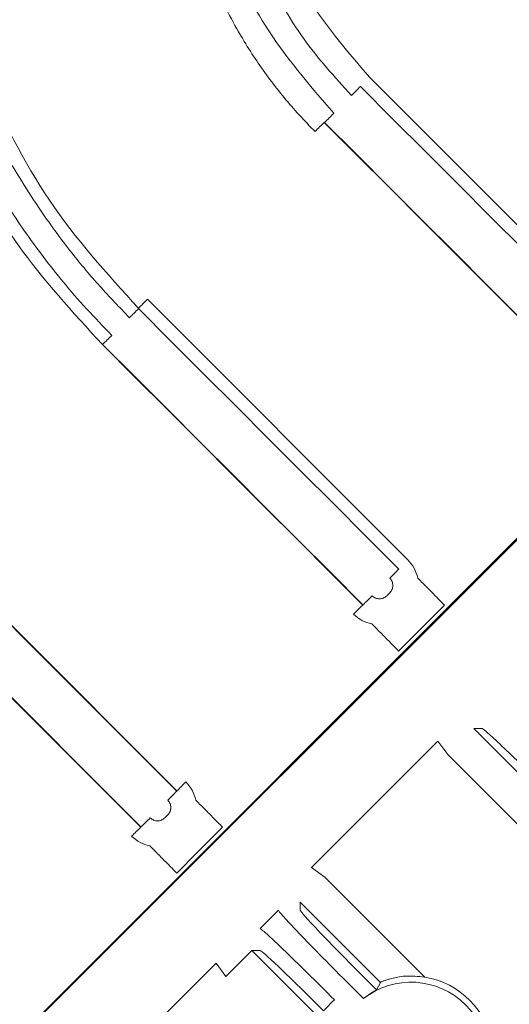
# Model space of a CAD drawing. Units: millimetres. Extents: x 0 to 8670, y 0 to 5898.
# Drawn here: x 2044 to 2063, y 3387 to 3425 of the extents above; entities that cross this region are included whole.
import ezdxf

# ---------------------------------------------------------------- set-up
doc = ezdxf.new("R2010")
doc.units = ezdxf.units.MM
doc.header["$LTSCALE"] = 0.5
doc.layers.add('GÉOMÉTRIE', color=7, linetype='Continuous')

msp = doc.modelspace()

# ---------------------------------------------------------------- linework, layer by layer
at = {"layer": 'GÉOMÉTRIE', "color": 7, "linetype": 'Continuous', "lineweight": 15}
for p, q in [((2057.9879, 3422.91741), (2068.11168, 3412.79374)), ((2043.09077, 3384.36828), (2080.86124, 3422.13875)), ((2080.71469, 3421.97279), (2043.09131, 3384.34941)), ((2043.09131, 3384.32593), (2078.68558, 3419.88767)), ((2049.3614, 3414.28938), (2059.4839, 3404.16699)), ((2058.66119, 3402.76744), (2058.78122, 3402.88747)), ((2060.90563, 3402.39981), (2060.07939, 3401.57766)), ((2060.07939, 3401.57766), (2059.94657, 3401.44489)), ((2059.94657, 3401.44489), (2059.12298, 3400.61784)), ((2065.17769, 3394.4813), (2062.04523, 3397.61375)), ((2062.04523, 3397.61375), (2062.37137, 3397.6137)), ((2060.65289, 3397.12207), (2055.74017, 3392.20935)), ((2061.02971, 3396.59822), (2060.65289, 3397.12207)), ((2065.03891, 3392.58903), (2061.02971, 3396.59822)), ((2050.03432, 3394.14133), (2050.15248, 3394.25949)), ((2052.28009, 3393.77717), (2051.45301, 3392.95411)), ((2051.3221, 3392.82325), (2050.49805, 3391.99562)), ((2051.45301, 3392.95411), (2051.3221, 3392.82325)), ((2055.74017, 3392.20935), (2056.26156, 3391.83396)), ((2056.26156, 3391.83396), (2060.13976, 3387.95576)), ((2055.2977, 3390.55089), (2055.29787, 3390.87026)), ((2055.29787, 3390.87026), (2058.41752, 3387.75062)), ((2054.44976, 3390.55118), (2053.73904, 3389.84143)), ((2052.40892, 3387.97743), (2053.42444, 3388.99296)), ((2053.42444, 3388.99296), (2056.57488, 3385.84252)), ((2053.42444, 3388.99296), (2053.73875, 3388.99291)), ((2052.0321, 3388.50128), (2047.10754, 3383.57673)), ((2052.40892, 3387.97743), (2052.0321, 3388.50128)), ((2058.26913, 3387.45685), (2057.6397, 3388.08628)), ((2057.75562, 3387.12212), (2057.21558, 3387.66216)), ((2058.41752, 3387.75062), (2058.26913, 3387.45685))]:
    msp.add_line(p, q, dxfattribs=at)
at = {"layer": 'GÉOMÉTRIE', "color": 7, "linetype": 'Continuous', "lineweight": 15, "flags": 128}
for points in [[(2050.5091, 3395.18473), (2037.92063, 3407.77319), (2025.33248, 3420.36264), (2012.74477, 3432.95296), (2000.15759, 3445.54404), (1987.57106, 3458.13578), (1974.9853, 3470.72805), (1962.40042, 3483.32076), (1949.81651, 3495.91378)], [(2050.50003, 3395.18089), (2037.91317, 3407.76774), (2025.32664, 3420.35557), (2012.74053, 3432.94428), (2000.15497, 3445.53375), (1987.57006, 3458.12387), (1974.98591, 3470.71453), (1962.40264, 3483.30562), (1949.82035, 3495.89703)], [(1948.37685, 3494.4735), (1960.96982, 3481.88964), (1973.56248, 3469.3048), (1986.15471, 3456.71909), (1998.74639, 3444.13261), (2011.33743, 3431.54548), (2023.9277, 3418.95781), (2036.5171, 3406.36971), (2049.10551, 3393.78129)], [(1948.39326, 3494.46974), (1960.98466, 3481.88746), (1973.57573, 3469.3042), (1986.16637, 3456.72007), (1998.75648, 3444.13518), (2011.34593, 3431.54963), (2023.93462, 3418.96354), (2036.52244, 3406.37702), (2049.10927, 3393.79018)], [(2067.75653, 3412.43561), (2066.49176, 3413.70032), (2065.22699, 3414.96504), (2063.96222, 3416.22978), (2062.69745, 3417.49453), (2061.43269, 3418.75928), (2060.16793, 3420.02405), (2058.90317, 3421.28883), (2057.63841, 3422.55362)], [(2056.2335, 3421.15602), (2057.49905, 3419.8905), (2058.7646, 3418.62497), (2060.03014, 3417.35944), (2061.29567, 3416.0939), (2062.56118, 3414.82837), (2063.82669, 3413.56283), (2065.09218, 3412.29729), (2066.35767, 3411.03174)], [(2056.2435, 3421.15857), (2057.50827, 3419.89383), (2058.77303, 3418.62908), (2060.03779, 3417.36434), (2061.30253, 3416.09959), (2062.56726, 3414.83483), (2063.83198, 3413.57008), (2065.0967, 3412.30532), (2066.3614, 3411.04056)], [(2059.12806, 3403.80816), (2057.86345, 3405.07272), (2056.59883, 3406.33728), (2055.33422, 3407.60186), (2054.06961, 3408.86645), (2052.805, 3410.13105), (2051.5404, 3411.39566), (2050.2758, 3412.66028), (2049.0112, 3413.92491)], [(2047.60871, 3412.52981), (2048.87412, 3411.26443), (2050.13952, 3409.99906), (2051.40491, 3408.73367), (2052.67028, 3407.46829), (2053.93565, 3406.2029), (2055.201, 3404.93752), (2056.46635, 3403.67213), (2057.73168, 3402.40673)], [(2047.61875, 3412.53237), (2048.88337, 3411.26778), (2050.14798, 3410.00319), (2051.41258, 3408.73859), (2052.67717, 3407.474), (2053.94175, 3406.2094), (2055.20632, 3404.9448), (2056.47088, 3403.68019), (2057.73542, 3402.41559)], [(2056.62756, 3387.07495), (2056.54615, 3386.99354), (2056.46777, 3386.91516), (2056.39533, 3386.84272), (2056.33151, 3386.7789), (2056.2787, 3386.72609), (2056.23886, 3386.68624), (2056.21345, 3386.66084), (2056.20344, 3386.65083)]]:
    msp.add_lwpolyline(points, dxfattribs=at)
at = {"layer": 'GÉOMÉTRIE', "color": 7, "linetype": 'Continuous', "lineweight": 15}
for centre, radius, start, end in [((2047.78567, 3431.87613), 13.56414, 314.491762, 316.583941), ((2046.68917, 3431.25072), 13.89736, 313.431919, 315.512131), ((2065.7858, 3411.06596), 13.89445, 133.43179, 135.512091), ((2039.13222, 3423.27283), 13.60065, 314.491337, 316.582182), ((2038.08989, 3422.59822), 13.86076, 313.430198, 315.511701), ((2051.18125, 3411.22319), 10.86897, 314.366133, 316.982614), ((2050.17597, 3410.51276), 11.07744, 313.032988, 315.637637), ((2065.2884, 3394.31236), 11.07352, 133.032542, 135.637678), ((2058.47438, 3387.752), 10.89454, 134.365576, 136.98082), ((2042.53193, 3402.61637), 10.89848, 314.365619, 316.980361), ((2041.56997, 3401.86637), 11.04835, 313.030855, 315.637091), ((2056.64208, 3385.70791), 11.04443, 133.030407, 135.637132), ((2059.60373, 3384.7592), 3.24119, 9.519378, 80.480622), ((2059.60268, 3384.75815), 3, 321.998043, 128.001948)]:
    msp.add_arc(centre, radius, start, end, dxfattribs=at)
for points, knots in [([(2053.45079, 3432.62986), (2053.65496, 3431.36819), (2054.0187, 3429.12039), (2055.54746, 3425.76539), (2057.09294, 3423.96183), (2057.9879, 3422.91741)], [0, 0, 0, 0, 0.35002981, 0.62361171, 1, 1, 1, 1]), ([(2055.87352, 3420.80262), (2055.66556, 3421.01644), (2055.25043, 3421.44325), (2054.6678, 3422.11921), (2054.11682, 3422.81911), (2053.60021, 3423.54564), (2053.07066, 3424.37043), (2052.5431, 3425.3002), (2052.03483, 3426.34117), (2051.45418, 3427.74937), (2050.83677, 3429.68636), (2050.60963, 3431.31097), (2050.48661, 3432.19081)], [0, 0, 0, 0, 0.06965305, 0.13903826, 0.2083133, 0.27763661, 0.34716627, 0.43715773, 0.52715886, 0.6175152, 0.79285962, 1, 1, 1, 1]), ([(2051.50682, 3432.28328), (2051.76443, 3430.80804), (2052.21247, 3428.24235), (2053.97793, 3424.54803), (2055.65265, 3422.61155), (2056.60353, 3421.51203)], [0, 0, 0, 0, 0.36897466, 0.64171018, 1, 1, 1, 1]), ([(2057.2915, 3422.20013), (2056.63923, 3422.92068), (2055.33777, 3424.35835), (2053.90626, 3426.90313), (2052.86964, 3429.6331), (2052.59902, 3431.55623), (2052.46355, 3432.519)], [0, 0, 0, 0, 0.25041507, 0.49964146, 0.74950733, 1, 1, 1, 1]), ([(2048.66357, 3413.57071), (2048.27477, 3413.97281), (2047.49817, 3414.77594), (2046.30752, 3416.20138), (2045.00041, 3417.98934), (2043.64936, 3420.19108), (2042.88393, 3421.86381), (2042.50043, 3422.7019)], [0, 0, 0, 0, 0.15138649, 0.30237705, 0.50236876, 0.75066898, 1, 1, 1, 1]), ([(2049.01383, 3413.93524), (2047.78762, 3415.28635), (2045.33532, 3417.98844), (2043.74817, 3421.27428), (2042.95463, 3422.91711)], [0, 0, 0, 0, 0.50002467, 1, 1, 1, 1]), ([(2041.63464, 3422.25785), (2041.96422, 3421.53401), (2042.62197, 3420.0894), (2043.8234, 3418.03094), (2044.98921, 3416.33573), (2046.0644, 3414.973), (2046.98944, 3413.9011), (2047.64814, 3413.22417), (2047.97807, 3412.88511)], [0, 0, 0, 0, 0.2094746, 0.41806072, 0.62709062, 0.75113983, 0.87535027, 1, 1, 1, 1]), ([(2041.15538, 3422.06706), (2042.11651, 3420.11865), (2043.83333, 3416.63833), (2046.45483, 3413.78551), (2047.60871, 3412.52981)], [0, 0, 0, 0, 0.55983688, 1, 1, 1, 1]), ([(2049.3614, 3414.28938), (2049.31215, 3414.24002), (2049.20979, 3414.13741), (2049.0939, 3414.01975), (2049.02601, 3413.94965), (2049.01779, 3413.93992), (2049.01383, 3413.93524)], [0, 0, 0, 0, 0.27053398, 0.56229578, 0.78938764, 1, 1, 1, 1]), ([(2059.4839, 3404.16699), (2059.57379, 3404.06246), (2059.75358, 3403.85339), (2059.8285, 3403.588), (2059.86596, 3403.4553)], [0, 0, 0, 0, 0.49997182, 1, 1, 1, 1]), ([(2058.78122, 3402.88747), (2058.81427, 3402.92901), (2058.88, 3403.01163), (2058.90766, 3403.17056), (2058.87972, 3403.32914), (2058.8141, 3403.41178), (2058.78128, 3403.45311)], [0, 0, 0, 0, 0.25145943, 0.50004132, 0.74990409, 1, 1, 1, 1]), ([(2058.09558, 3402.76749), (2058.13713, 3402.73444), (2058.21975, 3402.66872), (2058.37869, 3402.64108), (2058.53724, 3402.66903), (2058.61986, 3402.73463), (2058.66119, 3402.76744)], [0, 0, 0, 0, 0.25148108, 0.50011021, 0.74997816, 1, 1, 1, 1]), ([(2058.08284, 3401.67286), (2057.95022, 3401.71035), (2057.68501, 3401.78533), (2057.47605, 3401.96505), (2057.37158, 3402.0549)], [0, 0, 0, 0, 0.50006334, 1, 1, 1, 1]), ([(2062.37137, 3397.6137), (2062.42248, 3397.57875), (2062.5247, 3397.50888), (2063.10376, 3396.97024), (2063.90403, 3396.19817), (2064.5254, 3395.58045), (2064.83606, 3395.27162)], [0, 0, 0, 0, 0.25007145, 0.50010308, 0.75007458, 1, 1, 1, 1]), ([(2050.85654, 3395.54043), (2050.94625, 3395.43613), (2051.12567, 3395.22753), (2051.20072, 3394.96281), (2051.23825, 3394.83045)], [0, 0, 0, 0, 0.50000931, 1, 1, 1, 1]), ([(2050.15248, 3394.25949), (2050.18554, 3394.30104), (2050.25127, 3394.38367), (2050.27891, 3394.54262), (2050.25095, 3394.70119), (2050.18534, 3394.7838), (2050.15252, 3394.82513)], [0, 0, 0, 0, 0.25148356, 0.50010161, 0.74996369, 1, 1, 1, 1]), ([(2049.46871, 3394.14136), (2049.51026, 3394.10832), (2049.59288, 3394.04259), (2049.75181, 3394.01496), (2049.91037, 3394.04292), (2049.993, 3394.10852), (2050.03432, 3394.14133)], [0, 0, 0, 0, 0.25147926, 0.50010549, 0.74997325, 1, 1, 1, 1]), ([(2049.45575, 3393.04848), (2049.32344, 3393.08603), (2049.05886, 3393.16113), (2048.85037, 3393.3405), (2048.74613, 3393.43017)], [0, 0, 0, 0, 0.50005755, 1, 1, 1, 1]), ([(2057.21558, 3387.66216), (2056.86157, 3388.01807), (2056.13602, 3388.74752), (2055.25505, 3389.65491), (2054.74754, 3390.19529), (2054.49512, 3390.47785), (2054.46548, 3390.52577), (2054.44976, 3390.55118)], [0, 0, 0, 0, 0.24353461, 0.49914093, 0.71452562, 0.84860581, 1, 1, 1, 1]), ([(2057.6397, 3388.08628), (2057.33087, 3388.39694), (2056.71316, 3389.0183), (2055.9411, 3389.81855), (2055.40249, 3390.39759), (2055.33263, 3390.49978), (2055.2977, 3390.55089)], [0, 0, 0, 0, 0.2499278, 0.49989718, 0.74992652, 1, 1, 1, 1]), ([(2053.73904, 3389.84143), (2053.7655, 3389.8249), (2053.81502, 3389.79396), (2054.10269, 3389.5362), (2054.64269, 3389.02868), (2055.54393, 3388.15323), (2056.27318, 3387.42758), (2056.62756, 3387.07495)], [0, 0, 0, 0, 0.15536371, 0.29076639, 0.50087867, 0.75745007, 1, 1, 1, 1]), ([(2053.73875, 3388.99291), (2053.78986, 3388.95797), (2053.89208, 3388.88809), (2054.47114, 3388.34945), (2055.27141, 3387.57738), (2055.89278, 3386.95966), (2056.20344, 3386.65083)], [0, 0, 0, 0, 0.25007145, 0.50010308, 0.75007458, 1, 1, 1, 1]), ([(2060.13976, 3387.95576), (2059.88115, 3387.98097), (2059.51777, 3388.01638), (2059.09359, 3387.95968), (2058.8526, 3387.90835), (2058.66166, 3387.8517), (2058.52524, 3387.80176), (2058.43636, 3387.76331), (2058.4238, 3387.75485), (2058.41752, 3387.75062)], [0, 0, 0, 0, 0.31056271, 0.43639033, 0.55584851, 0.66809344, 0.77895209, 0.88946249, 1, 1, 1, 1]), ([(2058.26913, 3387.45685), (2058.26024, 3387.45108), (2058.24214, 3387.43934), (2058.1173, 3387.36963), (2057.94595, 3387.26417), (2057.81876, 3387.16925), (2057.75562, 3387.12212)], [0, 0, 0, 0, 0.24176693, 0.492161, 0.74788449, 1, 1, 1, 1])]:
    msp.add_open_spline(points, degree=3, knots=knots, dxfattribs=at)
for points in [[(2059.86596, 3403.4553), (2060.00122, 3403.31974), (2060.27175, 3403.0486), (2060.61215, 3402.70451), (2060.85255, 3402.45897), (2060.88794, 3402.41953), (2060.90563, 3402.39981)], [(2059.12298, 3400.61784), (2059.10523, 3400.6375), (2059.06972, 3400.67682), (2058.82917, 3400.92221), (2058.48866, 3401.26619), (2058.21811, 3401.5373), (2058.08284, 3401.67286)], [(2051.23825, 3394.83045), (2051.37355, 3394.69493), (2051.64416, 3394.42389), (2051.98507, 3394.08032), (2052.22617, 3393.83549), (2052.26212, 3393.79661), (2052.28009, 3393.77717)], [(2050.49805, 3391.99562), (2050.48002, 3392.015), (2050.44396, 3392.05377), (2050.20271, 3392.29846), (2049.86169, 3392.64193), (2049.59106, 3392.91296), (2049.45575, 3393.04848)]]:
    msp.add_open_spline(points, degree=3, dxfattribs=at)

doc.saveas('drawing.dxf')
